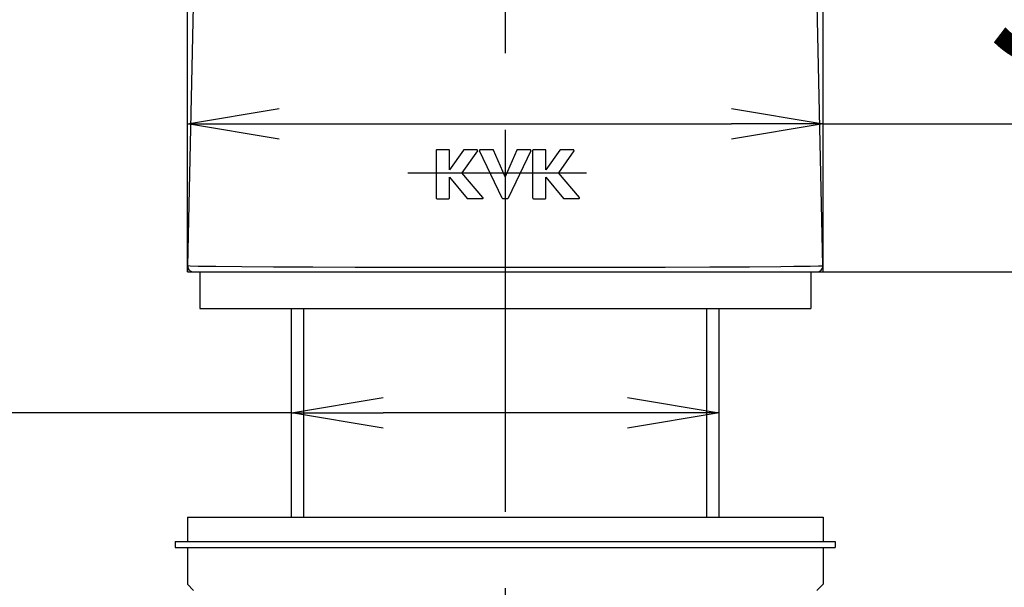
# Model space of a CAD drawing. Extents: x -1050 to 1050, y -742 to 742.
# Drawn here: x -314 to -233, y -43 to 3 of the extents above; entities that cross this region are included whole.
import ezdxf

# ---------------------------------------------------------------- set-up
doc = ezdxf.new("R2010")
doc.units = 0
doc.header["$LTSCALE"] = 25
doc.linetypes.add('CENTER', pattern=[2, 1.25, -0.25, 0.25, -0.25])
doc.layers.get('0').update_dxf_attribs({"linetype": 'CONTINUOUS'})
doc.layers.get('DEFPOINTS').update_dxf_attribs({"linetype": 'CONTINUOUS'})
doc.layers.add('BALN', color=7, linetype='CONTINUOUS')
doc.layers.add('FSL150DDEFT-FRONT', color=7, linetype='CONTINUOUS')
doc.styles.add('BIGFONT', font='ROMANS.shx', dxfattribs={"width": 0.833, "bigfont": 'bigfont.shx'})
doc.dimstyles.new('ITM', dxfattribs={"dimscale": 5, "dimtxt": 3, "dimasz": 1.5, "dimexe": 2, "dimexo": 0, "dimgap": 0.6, "dimtad": 3, "dimdec": 8, "dimdsep": 46, "dimtxsty": 'BIGFONT', "dimblk": 'OPEN', "dimblk1": 'OPEN', "dimblk2": 'OPEN', "dimsah": 1, "dimcen": 0, "dimclrd": 4, "dimclre": 4, "dimclrt": 256, "dimadec": 8, "dimazin": 2, "dimtp": 495, "dimtfac": 1, "dimtdec": 3, "dimtmove": 0, "dimatfit": 3, "dimldrblk": 'OPEN', "dimfxl": 1, "dimarcsym": 0})

# ---------------------------------------------------------------- blocks, each defined once
blk = doc.blocks.new('_OPEN')
at = {"color": 0, "linetype": 'ByBlock'}
for p, q in [((-1, 0.167), (0, 0)), ((0, 0), (-1, -0.167)), ((0, 0), (-1, 0))]:
    blk.add_line(p, q, dxfattribs=at)
blk = doc.blocks.new('*D4')
at = {"layer": 'BALN', "color": 4, "lineweight": -2}
for p, q in [((-300.247, -17.204), (-300.247, 4.916)), ((-248.247, -17.204), (-248.247, 4.916)), ((-292.747, -5.084), (-255.747, -5.084)), ((-248.247, -5.084), (-210.348, -5.084))]:
    blk.add_line(p, q, dxfattribs=at)
at = {"layer": 'DEFPOINTS', "color": 0}
for p in [(-248.247, -5.084), (-300.247, -17.204), (-248.247, -17.204)]:
    blk.add_point(p, dxfattribs=at)
at = {"layer": 'BALN', "color": 4, "lineweight": -2, "xscale": 7.5, "yscale": 7.5, "zscale": 7.5, "rotation": 180}
blk.add_blockref('_OPEN', (-300.247, -5.084), dxfattribs=at)
at = {"layer": 'BALN', "color": 4, "lineweight": -2, "xscale": 7.5, "yscale": 7.5, "zscale": 7.5}
blk.add_blockref('_OPEN', (-248.247, -5.084), dxfattribs=at)
at = {"layer": 'BALN', "insert": (-223.463, 5.416), "char_height": 15, "attachment_point": 5, "style": 'BIGFONT'}
blk.add_mtext('52', dxfattribs=at)
blk = doc.blocks.new('*D26')
at = {"layer": 'BALN', "color": 4, "lineweight": -2}
for p, q in [((-291.747, -28.728), (-505.269, -28.728)), ((-264.247, -28.728), (-284.247, -28.728))]:
    blk.add_line(p, q, dxfattribs=at)
at = {"layer": 'DEFPOINTS', "color": 0}
for p in [(-291.747, -20.204), (-256.747, -20.204), (-256.747, -28.728)]:
    blk.add_point(p, dxfattribs=at)
at = {"layer": 'BALN', "color": 4, "lineweight": -2, "xscale": 7.5, "yscale": 7.5, "zscale": 7.5, "rotation": 180}
blk.add_blockref('_OPEN', (-291.747, -28.728), dxfattribs=at)
at = {"layer": 'BALN', "color": 4, "lineweight": -2, "xscale": 7.5, "yscale": 7.5, "zscale": 7.5}
blk.add_blockref('_OPEN', (-256.747, -28.728), dxfattribs=at)
at = {"layer": 'BALN', "color": 1, "insert": (-425.99, -18.228), "char_height": 15, "attachment_point": 5, "style": 'BIGFONT'}
blk.add_mtext('取付穴径%%c３５～%%c３９', dxfattribs=at)
blk = doc.blocks.new('*D17')
at = {"layer": 'BALN', "color": 4, "lineweight": -2}
for start, end in [(208.59513, 216.79757), (225, 270), (278.20243, 286.40487)]:
    blk.add_arc((-274.247, 79.377), 52.434, start, end, dxfattribs=at)
at = {"layer": 'DEFPOINTS', "color": 0}
for p in [(-274.247, 147.03), (-274.247, 79.377), (-313.689, 39.935), (-287.818, 28.73), (-274.247, -337.66)]:
    blk.add_point(p, dxfattribs=at)
at = {"layer": 'BALN', "color": 4, "lineweight": -2, "xscale": 7.5, "yscale": 7.5, "zscale": 7.5}
for p, rotation in [((-311.323, 42.301), 310.8987826669659), ((-274.247, 26.943), 184.101217333034)]:
    blk.add_blockref('_OPEN', p, dxfattribs=dict(at, rotation=rotation))
at = {"layer": 'BALN', "insert": (-313.158, 63.746), "char_height": 15, "attachment_point": 5, "rotation": 291.88597, "style": 'BIGFONT'}
blk.add_mtext('45°', dxfattribs=at)
blk = doc.blocks.new('*D18')
at = {"layer": 'BALN', "color": 4, "lineweight": -2}
for start, end in [(323.20243, 331.40487), (270, 315), (253.59513, 261.79757)]:
    blk.add_arc((-274.247, 79.377), 52.434, start, end, dxfattribs=at)
at = {"layer": 'DEFPOINTS', "color": 0}
for p in [(-274.247, 147.03), (-274.247, 79.377), (-234.805, 39.935), (-260.676, 28.73), (-274.247, -337.66)]:
    blk.add_point(p, dxfattribs=at)
at = {"layer": 'BALN', "color": 4, "lineweight": -2, "xscale": 7.5, "yscale": 7.5, "zscale": 7.5}
for p, rotation in [((-237.17, 42.301), 229.1012173330341), ((-274.247, 26.943), 355.8987826669659)]:
    blk.add_blockref('_OPEN', p, dxfattribs=dict(at, rotation=rotation))
at = {"layer": 'BALN', "insert": (-234.698, 65.437), "char_height": 15, "attachment_point": 5, "rotation": 70.58309, "style": 'BIGFONT'}
blk.add_mtext('45°', dxfattribs=at)
blk = doc.blocks.new('*D22')
at = {"layer": 'BALN', "color": 4, "lineweight": -2}
for p, q in [((-248.758, -17.204), (-37.521, -17.204)), ((-47.521, -368.654), (-47.521, -24.704)), ((-160.747, -376.154), (-37.521, -376.154))]:
    blk.add_line(p, q, dxfattribs=at)
at = {"layer": 'DEFPOINTS', "color": 0}
for p in [(-248.758, -17.204), (-47.521, -17.204), (-160.747, -376.154)]:
    blk.add_point(p, dxfattribs=at)
at = {"layer": 'BALN', "color": 4, "lineweight": -2, "xscale": 7.5, "yscale": 7.5, "zscale": 7.5}
for p, rotation in [((-47.521, -17.204), 90), ((-47.521, -376.154), 270)]:
    blk.add_blockref('_OPEN', p, dxfattribs=dict(at, rotation=rotation))
at = {"layer": 'BALN', "color": 1, "insert": (-58.021, -196.679), "char_height": 15, "attachment_point": 5, "rotation": 90, "style": 'BIGFONT'}
blk.add_mtext('（435）（ブレードホース ストレート時長さ）', dxfattribs=at)
blk = doc.blocks.new('*D23')
at = {"layer": 'BALN', "color": 4, "lineweight": -2}
for p, q in [((-248.758, -17.204), (-72.521, -17.204)), ((-82.521, -337.704), (-82.521, -24.704)), ((-157.691, -345.204), (-72.521, -345.204))]:
    blk.add_line(p, q, dxfattribs=at)
at = {"layer": 'DEFPOINTS', "color": 0}
for p in [(-248.758, -17.204), (-82.521, -17.204), (-157.691, -345.204)]:
    blk.add_point(p, dxfattribs=at)
at = {"layer": 'BALN', "color": 4, "lineweight": -2, "xscale": 7.5, "yscale": 7.5, "zscale": 7.5}
for p, rotation in [((-82.521, -17.204), 90), ((-82.521, -345.204), 270)]:
    blk.add_blockref('_OPEN', p, dxfattribs=dict(at, rotation=rotation))
at = {"layer": 'BALN', "color": 1, "insert": (-93.021, -181.204), "char_height": 15, "attachment_point": 5, "rotation": 90, "style": 'BIGFONT'}
blk.add_mtext('（404）（ブレードホース ストレート時長さ）', dxfattribs=at)

msp = doc.modelspace()

# ---------------------------------------------------------------- linework, layer by layer
at = {"layer": 'BALN', "color": 4, "flags": 128}
for points in [[(-300.23575558, -16.70382826), (-300.24662436, -17.20383457), (-299.73530863, -17.20383457)], [(-248.75794073, -17.20383457), (-248.24662487, -17.20383457), (-248.25749381, -16.70382826)]]:
    msp.add_lwpolyline(points, dxfattribs=at)
at = {"layer": 'FSL150DDEFT-FRONT', "color": 3, "linetype": 'CENTER'}
for p, q in [((-274.24662468, 144.42473072), (-274.24662468, -317.05545193)), ((-282.22618617, -9.08929543), (-267.59910381, -9.08929543))]:
    msp.add_line(p, q, dxfattribs=at)
at = {"layer": 'FSL150DDEFT-FRONT', "color": 2}
for p, q in [((-277.67449912, -7.23465297), (-278.80700866, -8.85371054)), ((-276.56422489, -7.20904378), (-277.62533336, -7.20904378)), ((-275.25021009, -7.20904378), (-276.30047107, -7.20904378)), ((-274.25269762, -9.43739299), (-275.19508821, -7.24534613)), ((-273.31030467, -7.24534608), (-274.25269762, -9.43739299)), ((-272.20492183, -7.20904378), (-273.25518281, -7.20904378)), ((-269.78649337, -7.23465302), (-270.91900053, -8.85371054)), ((-268.67621694, -7.20904378), (-269.73732757, -7.20904378)), ((-276.51536718, -7.30387084), (-277.78806497, -9.08929543)), ((-274.4984474, -11.18137087), (-276.35461311, -7.29490185)), ((-272.1507798, -7.29490187), (-274.00694786, -11.18137089)), ((-268.62735954, -7.30387126), (-269.90008035, -9.08929543)), ((-278.80700866, -9.46728931), (-277.3692, -11.19390747)), ((-276.06816267, -11.11669833), (-277.78806497, -9.08929543)), ((-270.91900053, -9.46728931), (-269.48119187, -11.19390747)), ((-268.18017771, -11.11669832), (-269.90008035, -9.08929543)), ((-276.11391676, -11.2155128), (-277.32309308, -11.2155128)), ((-274.06108988, -11.2155128), (-274.44430536, -11.2155128)), ((-268.22593179, -11.2155128), (-269.43508494, -11.2155128)), ((-300.23516995, -16.69231467), (-300.22724253, -16.69296193)), ((-248.26110807, -16.69296578), (-248.25807941, -16.69231467)), ((-299.24662468, -17.20383457), (-299.24662468, -20.20383457)), ((-249.24662468, -17.20383457), (-249.24662468, -20.20383457)), ((-299.24662468, -20.20383457), (-249.24662468, -20.20383457)), ((-291.74662468, -37.25152833), (-291.74662468, -20.20383457)), ((-256.74662468, -37.25152833), (-256.74662468, -20.20383457)), ((-300.24662468, -37.25152833), (-248.24662468, -37.25152833)), ((-300.24662468, -37.25152833), (-300.24662468, -39.25152833)), ((-248.24662468, -37.25152833), (-248.24662468, -39.25152833)), ((-301.24662468, -39.25152833), (-301.24662468, -39.75152833)), ((-301.24662468, -39.25152833), (-247.24662468, -39.25152833)), ((-247.24662468, -39.25152833), (-247.24662468, -39.75152833)), ((-301.24662468, -39.75152833), (-247.24662468, -39.75152833)), ((-300.24662468, -39.75152833), (-248.24662468, -39.75152833)), ((-300.24662468, -39.75152833), (-300.24662468, -42.75152833)), ((-248.24662468, -39.75152833), (-248.24662468, -42.75152833)), ((-299.74662468, -43.25152833), (-300.24662468, -42.75152833)), ((-248.74662468, -43.25152833), (-248.24662468, -42.75152833))]:
    msp.add_line(p, q, dxfattribs=at)
at = {"layer": 'FSL150DDEFT-FRONT', "color": 3}
for p, q in [((-274.24662468, -16.82209418), (-274.24662468, -17.20383457)), ((-290.73062468, -37.25152833), (-290.73062468, -20.20383457)), ((-257.76262468, -37.25152833), (-257.76262468, -20.20383457))]:
    msp.add_line(p, q, dxfattribs=at)
at = {"layer": 'FSL150DDEFT-FRONT', "color": 2, "flags": 128}
for points in [[(-297.7564959, 97.3589749), (-298.87768348, 45.77275672), (-300.23575558, -16.70382826)], [(-248.25749381, -16.70382826), (-249.37791844, 34.83930164), (-250.73672553, 97.3577083)], [(-299.73530863, -17.20383457), (-248.75794073, -17.20383457)]]:
    msp.add_lwpolyline(points, dxfattribs=at)
at = {"layer": 'FSL150DDEFT-FRONT', "color": 2}
for points in [[(-278.80700866, -8.85371054), (-278.80700866, -7.26904378, 0.4142135624), (-278.86700866, -7.20904378), (-279.83226265, -7.20904378, 0.4142135624), (-279.89226265, -7.26904378), (-279.89226265, -11.1555128, 0.4142135624), (-279.83226265, -11.2155128), (-278.86700866, -11.2155128, 0.4142135624), (-278.80700866, -11.1555128), (-278.80700866, -9.46728931)], [(-270.91900053, -8.85371054), (-270.91900053, -7.26904378, 0.4142135624), (-270.97900053, -7.20904378), (-271.94425456, -7.20904378, 0.4142135624), (-272.00425456, -7.26904378), (-272.00425456, -11.1555128, 0.4142135624), (-271.94425456, -11.2155128), (-270.97900053, -11.2155128, 0.4142135624), (-270.91900053, -11.1555128), (-270.91900053, -9.46728931)]]:
    msp.add_lwpolyline(points, format="xyb", dxfattribs=at)
at = {"layer": 'FSL150DDEFT-FRONT', "color": 3, "flags": 128}
for points in [[(-300.22724253, -16.69296193), (-300.02939981, -16.7091127), (-299.36746602, -16.72586122), (-297.93998507, -16.74587663), (-295.7968237, -16.76491341), (-293.19780414, -16.7811124), (-289.99990878, -16.79553178), (-286.51659657, -16.80668943), (-282.59302863, -16.81521316), (-281.23150767, -16.81731064), (-278.44085126, -16.82039029), (-275.55776773, -16.82192785), (-274.24662468, -16.82209418)], [(-274.24662468, -16.82209418), (-271.81422292, -16.82152255), (-269.38182117, -16.81979605), (-265.19510617, -16.81396163), (-263.13417126, -16.80960962), (-261.16018743, -16.80441447), (-257.50318077, -16.79158434), (-255.81205917, -16.78379164), (-254.2702118, -16.77531553), (-251.70169679, -16.7570227), (-250.64146613, -16.74681729), (-249.77010396, -16.73616832), (-249.30451532, -16.72903575), (-248.6268906, -16.71452537), (-248.29180447, -16.69956175), (-248.26110807, -16.69296578)]]:
    msp.add_lwpolyline(points, dxfattribs=at)
at = {"layer": 'FSL150DDEFT-FRONT', "color": 2}
for centre, radius, start, end in [((-277.62533336, -7.26904378), 0.06, 90, 145.0277155939), ((-276.56422489, -7.26904378), 0.06, 324.5177253597, 90), ((-276.30047107, -7.26904378), 0.06, 90, 205.5289981283), ((-275.25021009, -7.26904378), 0.06, 23.2635230609, 90), ((-273.25518281, -7.26904378), 0.06, 90, 156.7364251127), ((-272.20492183, -7.26904378), 0.06, 334.4709736807, 90), ((-269.73732757, -7.26904378), 0.06, 90, 145.0277714351), ((-268.67621694, -7.26904378), 0.06, 324.5172290875, 90), ((-277.32309308, -11.1555128), 0.06, 219.7852015969, 270), ((-276.11391676, -11.1555128), 0.06, 270, 40.3088689806), ((-274.44430536, -11.1555128), 0.06, 205.5289981283, 270), ((-274.06108988, -11.1555128), 0.06, 270, 334.4709736807), ((-269.43508494, -11.1555128), 0.06, 219.7852015969, 270), ((-268.22593179, -11.1555128), 0.06, 270, 40.3088746303), ((-299.73530629, -16.7038381), 0.49999647, 178.6793851661, 269.9997315993), ((-248.75794307, -16.7038381), 0.49999647, 270.0002684007, 1.3206148339)]:
    msp.add_arc(centre, radius, start, end, dxfattribs=at)

# ---------------------------------------------------------------- dimensions: what is measured, and where the dimension line sits
at = {"layer": 'BALN', "color": 4}
for base, line1, line2, picture, middle in [((-287.81751288, 28.72995459), ((-274.24662468, -337.66042811), (-274.24662468, 147.03009035)), ((-313.68853277, 39.93529077), (-274.24662468, 79.37719886)), '*D17', (-322.9014721, 59.83191345)), ((-260.67573648, 28.72995459), ((-234.80471659, 39.93529077), (-274.24662468, 79.37719886)), ((-274.24662468, -337.66042811), (-274.24662468, 147.03009035)), '*D18', (-224.79493774, 61.94610543))]:
    dim = msp.add_angular_dim_2l(base=base, line1=line1, line2=line2, dimstyle='ITM', override={"dimdec": 2, "dimadec": 2}, dxfattribs=at)
    dim.commit()
    dim.dimension.update_dxf_attribs({"geometry": picture, "text_midpoint": middle, "dimtype": 162})
for base, p1, text, override, picture, middle in [((-82.52069815, -17.20383457), (-157.69062468, -345.20383457), '（404）（ブレードホース ストレート時長さ）', {"dimdec": 2, "dimclrt": 1}, '*D23', (-82.52069815, -181.20383457)), ((-47.52069815, -17.20383457), (-160.74662468, -376.15383457), '（435）（ブレードホース ストレート時長さ）', {"dimclrt": 1}, '*D22', (-47.52069815, -196.67883457))]:
    dim = msp.add_linear_dim(base=base, p1=p1, p2=(-248.75794073, -17.20383457), angle=90, text=text, dimstyle='ITM', override=override, dxfattribs=at)
    dim.commit()
    dim.dimension.update_dxf_attribs({"geometry": picture, "text_midpoint": middle, "dimtype": 160})
dim = msp.add_linear_dim(base=(-248.24661381, -5.08354935), p1=(-300.24662113, -17.20383907), p2=(-248.24661381, -17.20383907), dimstyle='ITM', override={"dimdec": 2}, dxfattribs=at)
dim.commit()
dim.dimension.update_dxf_attribs({"geometry": '*D4', "text_midpoint": (-223.46307769, -5.08354935), "dimtype": 160})
dim = msp.add_linear_dim(base=(-256.74662468, -28.72768145), p1=(-291.74662468, -20.20383457), p2=(-256.74662468, -20.20383457), text='取付穴径%%c３５～%%c３９', dimstyle='ITM', override={"dimdec": 2, "dimse1": 1, "dimse2": 1, "dimclrt": 1}, dxfattribs=at)
dim.commit()
dim.dimension.update_dxf_attribs({"geometry": '*D26', "text_midpoint": (-425.9899991, -28.72768145), "dimtype": 160})

doc.saveas('drawing.dxf')
